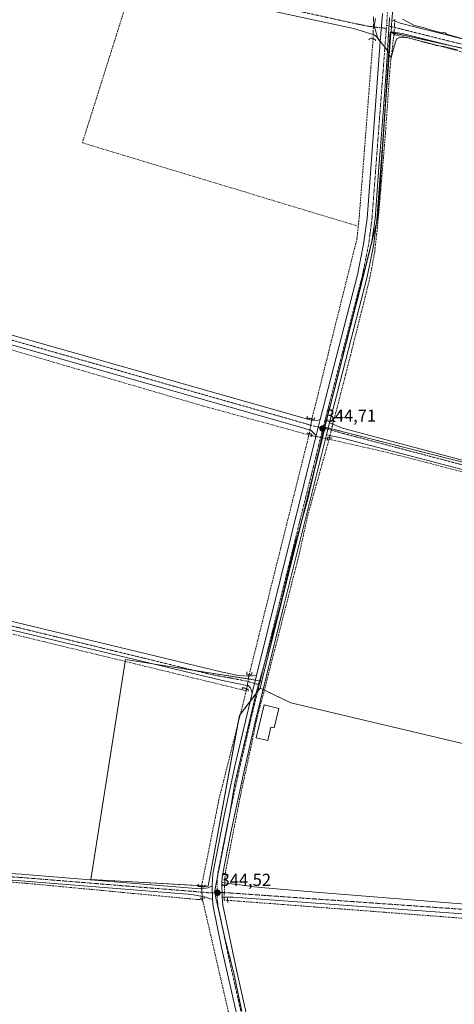
# Model space of a CAD drawing. Units: metres. Extents: x 559951 to 563406, y 4698641 to 4700961.
# Drawn here: x 561731 to 561982, y 4699835 to 4700403 of the extents above; entities that cross this region are included whole.
import ezdxf
from ezdxf.enums import TextEntityAlignment as Align

# ---------------------------------------------------------------- set-up
doc = ezdxf.new("R2010")
doc.units = ezdxf.units.M
doc.header["$MEASUREMENT"] = 0
for name, pattern in [('TRAZO_Y_PUNTO', [1, 0.5, -0.25, 0, -0.25]), ('TRAZOS2', [0.375, 0.25, -0.125]), ('TRAZOSX2', [1.5, 1, -0.5])]:
    doc.linetypes.add(name, pattern=pattern)
for name, color, linetype, lineweight in [('Carátula', 7, 'Continuous', 5), ('Corriente artificial lineal', 5, 'TRAZOSX2', 13), ('Corriente artificial lineal oculto', 135, 'TRAZO_Y_PUNTO', 13), ('Cultivos herbáceos CxS', 92, 'Continuous', 0), ('Cultivos leñosos', 92, 'Continuous', 0), ('Cultivos leñosos CxS', 92, 'Continuous', 0), ('Curva de nivel normal', 36, 'Continuous', 0), ('Edificación', 1, 'Continuous', 13), ('Edificación Cxs', 1, 'Continuous', 13), ('Pista no pavimentada', 254, 'Continuous', 13), ('Pista no pavimentada Cxs', 254, 'Continuous', 0), ('Pista pavimentada', 135, 'Continuous', 13), ('Pista pavimentada Cxs', 135, 'Continuous', 0), ('Pista pavimentada eje', 135, 'TRAZO_Y_PUNTO', 0), ('Puente lineal', 2, 'TRAZOS2', 0), ('Punto de cota en terreno', 7, 'Continuous', 0), ('Rótulo de punto de cota en terreno', 19, 'Continuous', 0), ('Vía pecuaria eje', 92, 'TRAZOS2', 0)]:
    doc.layers.add(name, color=color, linetype=linetype, lineweight=lineweight)
doc.styles.add('Arial', font='txt', dxfattribs={"height": 0.2})

# ---------------------------------------------------------------- blocks, each defined once
blk = doc.blocks.new('*U158')
at = {"layer": 'Curva de nivel normal', "color": 36, "linetype": 'Continuous', "lineweight": 0}
for points in [[(561951.9, 4700403.28, 345), (561958.91, 4700399.66, 345), (561963.91, 4700398.42, 345), (561968.7, 4700396.87, 345), (561972.54, 4700396.06, 345), (561974.58, 4700395.5, 345), (561976.71, 4700395.49, 345), (561977.64, 4700394.72, 345), (561990.63, 4700390.87, 345)], [(561983.45, 4700385.68, 345), (561975.76, 4700387.46, 345), (561971.34, 4700388.06, 345), (561969.07, 4700388.81, 345), (561964.84, 4700389.82, 345), (561960.49, 4700391.27, 345), (561955.07, 4700392.56, 345), (561950.53, 4700392.91, 345), (561948.63, 4700391.86, 345), (561947.88, 4700390.29, 345), (561945.87, 4700382.44, 345), (561945.35, 4700380.92, 345), (561942.5, 4700386.24, 345), (561937.68, 4700392.36, 345), (561935.64, 4700399.27, 345), (561936.3, 4700403.6, 345)]]:
    blk.add_polyline3d(points, dxfattribs=at)
blk = doc.blocks.new('5PATER')
at = {"layer": 'Carátula', "linetype": 'Continuous', "lineweight": 5}
h = blk.add_hatch(color=250, dxfattribs=at)
edge = h.paths.add_edge_path()
edge.add_ellipse((0, 0.01), major_axis=(-1.33, -1.34), ratio=0.999422, start_angle=0, end_angle=360)

msp = doc.modelspace()

# ---------------------------------------------------------------- linework, layer by layer
at = {"layer": 'Corriente artificial lineal', "color": 5, "linetype": 'TRAZOSX2', "lineweight": 13}
for points in [[(561796.68, 4700425.51, 344.77), (561767.11, 4700331.94, 344.69), (561852.9, 4700306.02, 344.43), (561926.46, 4700283.79, 343.96)], [(561947.08, 4700394.95, 345.33), (561947, 4700394.32, 345.3), (561944.79, 4700375.46, 344.63), (561942.12, 4700337.22, 344.61), (561938.73, 4700296.68, 344.3), (561937.29, 4700281.38, 344.49), (561936.39, 4700273.28, 344.47), (561936.17, 4700271.42, 344.45), (561935.96, 4700269.08, 344.43), (561932.75, 4700252.23, 344.43), (561919.15, 4700198.24, 344.15), (561912.16, 4700171.37, 344.44)], [(561947, 4700394.32, 345.3), (561949.33, 4700393.97, 345.21), (561961.4, 4700390.95, 344.59), (562012.2, 4700377.59, 344.55), (562127.97, 4700349.55, 344.45), (562205.07, 4700330.33, 344.58)], [(561934.99, 4700391.98, 344.59), (561926.82, 4700287.01, 343.92), (561926.46, 4700283.79, 343.96)], [(561897.98, 4700163.38, 344), (561836.22, 4700180.25, 344.36), (561644.8, 4700236.29, 344.34), (561580.36, 4700256.97, 344.72), (561449.16, 4700295.62, 344.55), (561375.71, 4700316.9, 344.74), (561342.59, 4700326.02, 344.73), (561031.47, 4700348.91, 345.18), (560910.21, 4700357, 345.74)], [(561899.66, 4700172.62, 344.33), (561925.64, 4700276.46, 344.1), (561926.46, 4700283.79, 343.96)], [(561222.1, 4700172.58, 345.32), (561264.03, 4700162.34, 344.65), (561387.47, 4700132.82, 344.24), (561523.15, 4700098.34, 343.45), (561677.5, 4700060.39, 343.4), (561861.75, 4700015.72, 343.79)], [(561909.58, 4700160.87, 344.44), (561897.32, 4700117.22, 344.32), (561892.09, 4700093.52, 344.16), (561871.83, 4700014.72, 344.48), (561868.06, 4700000.39, 344.22), (561867.66, 4699998.68, 344.17), (561864.5, 4699983.48, 344.13), (561858.35, 4699955.2, 343.9), (561849.55, 4699910.09, 344.08)], [(561863.4, 4700024.96, 344.18), (561897.76, 4700162.52, 343.99), (561897.98, 4700163.38, 344)], [(561897.98, 4700163.38, 344), (561898.18, 4700164.19, 344.08)], [(561899.42, 4700162.99, 344.21), (561897.98, 4700163.38, 344)], [(561908.65, 4700161.1, 344.51), (561909.58, 4700160.87, 344.44)], [(561909.83, 4700161.83, 344.5), (561909.75, 4700161.49, 344.48), (561909.74, 4700161.44, 344.48), (561909.58, 4700160.87, 344.44)], [(561909.58, 4700160.87, 344.44), (561943.18, 4700153.28, 344.1), (561987.41, 4700141.85, 344.02), (562043.93, 4700127.67, 343.96), (562091.66, 4700115.18, 343.57), (562180.67, 4700092.74, 343.01), (562235.38, 4700078.56, 342.56), (562265.02, 4700071.26, 342.63), (562277.29, 4700067.98, 343.56), (562366.3, 4700045.75, 343.53), (562414.03, 4700033.37, 343.29), (562501.87, 4700011.15, 343.2), (562570.77, 4699993.47, 343.23), (562673.32, 4699967.44, 343.1), (562687.07, 4699964.14, 343.08)], [(561861.75, 4700015.72, 343.79), (561845.97, 4699953.01, 343.57), (561835.89, 4699902.69, 343.65), (561835.89, 4699902.68, 343.65)], [(561862.02, 4700016.81, 343.83), (561861.75, 4700015.72, 343.79)], [(561836.54, 4699895.1, 343.6), (561832.79, 4699895.33, 343.63), (561738.66, 4699904.26, 343.48), (561680.77, 4699909.13, 343.25), (561253.2, 4699947.54, 344.32), (561181.7, 4699953.54, 344.5), (561177.65, 4699952.83, 344.56)], [(561836.38, 4699896.12, 343.73), (561836.52, 4699895.19, 343.61), (561836.54, 4699895.1, 343.6)], [(561836.54, 4699895.1, 343.6), (561836.72, 4699894.3, 343.53), (561837.05, 4699892.88, 343.51), (561889.78, 4699663.87, 343.29), (561892.74, 4699643.12, 343.01)], [(561850.97, 4699894.81, 344.27), (562047.09, 4699879.84, 343.37), (562434.93, 4699852.34, 343.12)]]:
    msp.add_polyline3d(points, dxfattribs=at)
at = {"layer": 'Corriente artificial lineal oculto', "color": 135, "linetype": 'TRAZO_Y_PUNTO', "lineweight": 13}
for points in [[(561935.29, 4700404.74, 344.72), (561934.99, 4700391.98, 344.59)], [(561947.59, 4700403.29, 345.29), (561947.09, 4700395.8, 345.37), (561947.08, 4700394.95, 345.33)], [(561899.66, 4700172.62, 344.33), (561898.18, 4700164.19, 344.08)], [(561912.16, 4700171.37, 344.44), (561911.84, 4700170.14, 344.54), (561909.83, 4700161.83, 344.5)], [(561908.65, 4700161.1, 344.51), (561907.5, 4700161.34, 344.57), (561899.42, 4700162.99, 344.21)], [(561863.4, 4700024.96, 344.18), (561862.02, 4700016.81, 343.83)], [(561849.55, 4699910.09, 344.08), (561848.93, 4699894.97, 344.38), (561850.97, 4699894.81, 344.27)], [(561835.89, 4699902.68, 343.65), (561836.35, 4699896.28, 343.75), (561836.38, 4699896.12, 343.73)]]:
    msp.add_polyline3d(points, dxfattribs=at)
at = {"layer": 'Cultivos herbáceos CxS', "color": 92, "linetype": 'Continuous', "lineweight": 0}
for points in [[(562095.98, 4700362.31, 344.84), (561944.77, 4700395.74, 345.34), (561937.93, 4700289.37, 344.38), (561907.22, 4700167.8, 344.7), (561870.82, 4700021.31, 344.55), (561791.96, 4700033.74, 343.52), (561772.05, 4699906.72, 343.44), (561839.82, 4699902.93, 344.12), (561857.83, 4700001.51, 343.78), (561869.81, 4700017.24, 344.51), (561887.58, 4700008.83, 344.02), (562045.08, 4699971.36, 343.28)], [(562103.63, 4700280.42, 343.67), (562115.74, 4700345.59, 343.94), (562115.24, 4700346.01, 344), (562104.28, 4700355.29, 344.39), (562100.84, 4700358.2, 344.93), (562096.31, 4700362.03, 344.8), (562095.98, 4700362.31, 344.84), (562088.16, 4700364.04, 344.99), (561982.78, 4700387.34, 344.88), (561947.08, 4700395.23, 345.34), (561945.34, 4700395.62, 345.35), (561944.77, 4700395.75, 345.34), (561941.48, 4700344.5, 344.57), (561937.93, 4700289.37, 344.38), (561936.86, 4700285.13, 344.55), (561934.21, 4700274.62, 344.48), (561922.12, 4700226.8, 344.53), (561907.22, 4700167.8, 344.7)], [(561907.22, 4700167.8, 344.7), (561907.06, 4700167.15, 344.7), (561905.71, 4700161.71, 344.61), (561901.64, 4700145.34, 344.51), (561894.02, 4700114.69, 344.38), (561870.82, 4700021.31, 344.55)], [(561870.82, 4700021.31, 344.55), (561869.84, 4700021.46, 344.53), (561869.46, 4700021.52, 344.52), (561867, 4700021.91, 344.46), (561862.99, 4700022.54, 344.2), (561831.62, 4700027.48, 343.89), (561807.74, 4700031.25, 343.73), (561791.96, 4700033.74, 343.52), (561791.79, 4700032.68, 343.46), (561772.05, 4699906.72, 343.44), (561833.97, 4699903.26, 343.62), (561835.98, 4699903.14, 343.61), (561837.85, 4699903.04, 343.82)], [(561837.85, 4699903.04, 343.82), (561839.82, 4699902.93, 344.12), (561856.93, 4699996.58, 343.67), (561857.83, 4700001.51, 343.78), (561858.34, 4700002.17, 343.85), (561864.02, 4700009.63, 344.25), (561867.35, 4700014.01, 344.46), (561868.32, 4700015.29, 344.48), (561869.81, 4700017.24, 344.51)], [(561869.81, 4700017.24, 344.51), (561871.53, 4700016.43, 344.53), (561872.19, 4700016.11, 344.46), (561887.58, 4700008.83, 344.02), (562045.08, 4699971.36, 343.28)]]:
    msp.add_polyline3d(points, dxfattribs=at)
at = {"layer": 'Cultivos leñosos', "color": 92, "linetype": 'Continuous', "lineweight": 0}
for points in [[(562103.63, 4700280.42, 343.67), (562115.74, 4700345.59, 343.94), (562115.24, 4700346.01, 344), (562104.28, 4700355.29, 344.39), (562100.84, 4700358.2, 344.93), (562096.31, 4700362.03, 344.8), (562095.98, 4700362.31, 344.84), (562088.16, 4700364.04, 344.99), (561982.78, 4700387.34, 344.88), (561947.08, 4700395.23, 345.34), (561945.34, 4700395.62, 345.35), (561944.77, 4700395.75, 345.34), (561941.48, 4700344.5, 344.57), (561937.93, 4700289.37, 344.38), (561936.86, 4700285.13, 344.55), (561934.21, 4700274.62, 344.48), (561922.12, 4700226.8, 344.53), (561907.22, 4700167.8, 344.7)], [(561907.22, 4700167.8, 344.7), (561907.06, 4700167.15, 344.7), (561905.71, 4700161.71, 344.61), (561901.64, 4700145.34, 344.51), (561894.02, 4700114.69, 344.38), (561870.82, 4700021.31, 344.55)], [(562061.68, 4700128.54, 343.89), (561911.04, 4700166.83, 344.66), (561909.03, 4700167.34, 344.68), (561907.22, 4700167.8, 344.7)], [(561870.82, 4700021.31, 344.55), (561869.84, 4700021.46, 344.53), (561869.46, 4700021.52, 344.52), (561867, 4700021.91, 344.46), (561862.99, 4700022.54, 344.2), (561831.62, 4700027.48, 343.89), (561807.74, 4700031.25, 343.73), (561791.96, 4700033.74, 343.52), (561791.79, 4700032.68, 343.46), (561772.05, 4699906.72, 343.44), (561833.97, 4699903.26, 343.62), (561835.98, 4699903.14, 343.61), (561837.85, 4699903.04, 343.82)], [(561870.82, 4700021.31, 344.55), (561869.81, 4700017.24, 344.51)], [(561870.82, 4700021.31, 344.55), (561869.81, 4700017.24, 344.51)], [(561837.85, 4699903.04, 343.82), (561839.82, 4699902.93, 344.12), (561856.93, 4699996.58, 343.67), (561857.83, 4700001.51, 343.78), (561858.34, 4700002.17, 343.85), (561864.02, 4700009.63, 344.25), (561867.35, 4700014.01, 344.46), (561868.32, 4700015.29, 344.48), (561869.81, 4700017.24, 344.51)], [(561869.81, 4700017.24, 344.51), (561871.53, 4700016.43, 344.53), (561872.19, 4700016.11, 344.46), (561887.58, 4700008.83, 344.02), (562045.08, 4699971.36, 343.28)]]:
    msp.add_polyline3d(points, dxfattribs=at)
at = {"layer": 'Cultivos leñosos CxS', "color": 92, "linetype": 'Continuous', "lineweight": 0}
for points in [[(562103.63, 4700280.42, 343.67), (562061.68, 4700128.54, 343.89), (561907.22, 4700167.8, 344.7), (561937.93, 4700289.37, 344.38), (561944.77, 4700395.74, 345.34), (562095.98, 4700362.31, 344.84), (562115.74, 4700345.59, 343.94), (562103.63, 4700280.42, 343.67)], [(562061.68, 4700128.54, 343.89), (562076.48, 4700124.78, 343.89), (562083.99, 4700120.82, 343.9), (562045.08, 4699971.36, 343.28), (561887.58, 4700008.83, 344.02), (561869.81, 4700017.24, 344.51), (561870.82, 4700021.31, 344.55), (561907.22, 4700167.8, 344.7), (562061.68, 4700128.54, 343.89)], [(561870.82, 4700021.31, 344.55), (561869.81, 4700017.24, 344.51), (561857.83, 4700001.51, 343.78), (561839.82, 4699902.93, 344.12), (561772.05, 4699906.72, 343.44), (561791.96, 4700033.74, 343.52), (561870.82, 4700021.31, 344.55)]]:
    msp.add_polyline3d(points, close=True, dxfattribs=at)
at = {"layer": 'Edificación', "color": 1, "linetype": 'Continuous', "lineweight": 13}
msp.add_polyline3d([(561880.49, 4700005.59, 347.3), (561877.78, 4699994.39, 345.41), (561875.94, 4699994.8, 347.85), (561874.14, 4699986.99, 345.81), (561867.47, 4699988.52, 345.8), (561872.1, 4700007.63, 348.52), (561880.49, 4700005.59, 347.3)], dxfattribs=at)
at = {"layer": 'Edificación Cxs', "color": 1, "linetype": 'Continuous', "lineweight": 13}
msp.add_polyline3d([(561880.49, 4700005.59, 347.3), (561877.78, 4699994.39, 345.41), (561875.94, 4699994.8, 347.85), (561874.14, 4699986.99, 345.81), (561867.47, 4699988.52, 345.8), (561872.1, 4700007.63, 348.52), (561880.49, 4700005.59, 347.3)], close=True, dxfattribs=at)
at = {"layer": 'Pista no pavimentada', "color": 254, "linetype": 'Continuous', "lineweight": 13}
for points in [[(561939.16, 4700390.14, 344.82), (561937.09, 4700393.17, 344.84), (561935.52, 4700394.23, 344.77), (561923.66, 4700397.83, 344.35), (561846.86, 4700414.68, 344.44)], [(561940.41, 4700406.59, 345.02), (561939.16, 4700390.14, 344.82)], [(561945.38, 4700396.07, 345.37), (561945.9, 4700402.9, 345.4)], [(561945.9, 4700402.9, 345.4), (561950.62, 4700400.91, 345.2), (562011.64, 4700385.64, 344.78), (562098.64, 4700364.2, 344.89), (562212.29, 4700337.25, 344.62), (562311.19, 4700312.28, 344.62), (562582.91, 4700246.18, 343.87), (562871.05, 4700175.14, 343.37), (563087.93, 4700122.95, 343.02), (563221.91, 4700090.2, 342.74), (563258.8, 4700081.17, 342.66), (563385.73, 4700050.57, 342.45)], [(563385.78, 4700045.07, 342.54), (563257.54, 4700075.99, 342.61), (563222.35, 4700084.6, 342.81), (563086.67, 4700117.77, 343.11), (562869.78, 4700169.95, 343.37), (562581.64, 4700241, 343.85), (562309.91, 4700307.11, 344.76), (562211.02, 4700332.07, 344.8), (562097.38, 4700359.02, 344.57), (562012.03, 4700380.06, 344.77), (561951.69, 4700395.08, 345.21), (561945.38, 4700396.07, 345.37)], [(560907.41, 4700358.22, 346.01), (560888.87, 4700259.47, 345.37), (560928.44, 4700250.06, 345.25), (561038.8, 4700223.21, 345.09), (561165.76, 4700192.65, 344.99), (561411.82, 4700133.01, 344.09), (561527.47, 4700103.95, 344.21), (561599.07, 4700086.57, 344.07), (561620.91, 4700080.58, 344.13), (561661.83, 4700071.29, 344.01), (561847.95, 4700026.39, 343.93), (561857.21, 4700024.54, 344.09), (561862.98, 4700024.14, 344.21), (561867.67, 4700024.59, 344.39)], [(561902.05, 4700163.07, 344.51), (561899.3, 4700165.86, 344.3), (561894.93, 4700167.3, 344.23), (561680.73, 4700228.18, 344.67), (561588.04, 4700255.94, 344.65), (561549.64, 4700267.12, 344.85), (561484.39, 4700285.96, 344.55), (561427.07, 4700303.71, 344.93), (561374.34, 4700319.08, 344.92), (561352.74, 4700325.21, 344.85), (561343.98, 4700327.18, 344.85), (561339.03, 4700327.91, 345), (561309.82, 4700330.62, 344.74), (561217.27, 4700337.01, 345.1), (561107.51, 4700344.3, 345.07), (561005.81, 4700351.85, 345.28), (560955.9, 4700355.16, 345.31), (560907.41, 4700358.22, 346.01)], [(561207.71, 4700343.8, 345.19), (561310.31, 4700336.74, 344.78), (561339.85, 4700334, 344.81), (561349.71, 4700332.28, 344.79), (561354.32, 4700331.14, 344.84), (561376.04, 4700324.98, 344.87), (561428.84, 4700309.58, 345.02), (561486.64, 4700291.7, 345.17), (561551.35, 4700273.01, 345.11), (561594.54, 4700260.38, 345.05), (561682.25, 4700233.5, 345.01), (561899.14, 4700171.86, 344.32), (561902.18, 4700171.57, 344.47), (561904.4, 4700172.21, 344.57)], [(561865.14, 4700014.39, 344.26), (561864.12, 4700017.51, 344.13), (561863.02, 4700018.64, 343.99), (561847.95, 4700021.63, 343.76), (561686.42, 4700060.28, 343.49), (561659.55, 4700066.73, 343.64), (561636.23, 4700072.25, 343.84), (561607.92, 4700079.47, 343.67), (561526.32, 4700099.28, 343.68), (561410.67, 4700128.34, 344.27), (561221.87, 4700174.1, 345.36)], [(561904.4, 4700172.21, 344.57), (561902.05, 4700163.07, 344.51)], [(561908.03, 4700163.46, 344.64), (561908.88, 4700166.75, 344.68), (561909.77, 4700170.32, 344.6)], [(561909.77, 4700170.32, 344.6), (561917.27, 4700167.23, 344.32), (562026.81, 4700138.04, 343.95), (562029.03, 4700137.47, 343.97), (562063.34, 4700128.78, 343.9)], [(562083.22, 4700118.66, 343.91), (562029.4, 4700132.3, 344.01), (562025.58, 4700133.27, 344.07), (561917.27, 4700161.51, 344.27), (561908.03, 4700163.46, 344.64)], [(561867.67, 4700024.59, 344.39), (561865.14, 4700014.39, 344.26)], [(561183.56, 4699959.23, 344.63), (561202.81, 4699956.71, 344.4), (561215.49, 4699955.46, 344.43), (561229.06, 4699954.26, 344.49), (561257.74, 4699952.34, 344.35), (561297.55, 4699948.46, 344.4), (561318.94, 4699946.96, 344.33), (561392.56, 4699939.56, 344.06), (561421.78, 4699937.46, 343.76), (561510.97, 4699929.75, 343.52), (561586.99, 4699922.66, 343.38), (561642.67, 4699918.5, 343.17), (561655.03, 4699917.38, 343.15), (561705.92, 4699911.5, 343.24), (561731.81, 4699909.82, 343.31), (561835.17, 4699901.46, 343.75), (561839.69, 4699901.94, 344.14), (561842.02, 4699903.12, 344.38)], [(561842.2, 4699895.22, 344.41), (561837.68, 4699896.78, 343.96), (561830.05, 4699898.15, 343.74), (561731.54, 4699906.11, 343.3), (561705.58, 4699907.73, 343.41), (561654.63, 4699913.54, 343.33), (561642.35, 4699914.66, 343.35), (561591.64, 4699918.39, 343.44), (561471.3, 4699929.37, 343.82), (561421.48, 4699933.62, 343.89), (561388.25, 4699936.06, 343.84), (561323.59, 4699942.68, 344.31), (561297.23, 4699944.62, 344.24), (561257.43, 4699948.5, 344.4), (561233.75, 4699950.04, 344.35), (561212.32, 4699951.89, 344.45), (561197.67, 4699953.44, 344.59), (561182.25, 4699955.49, 344.59), (561177.25, 4699955.23, 344.7), (561172.21, 4699954.08, 344.8), (561150.22, 4699945.23, 344.78), (561147.5, 4699943.07, 344.89), (561147.1, 4699940.75, 344.93), (561147.17, 4699938.35, 344.94)], [(561847.85, 4699896.53, 344.44), (561847.74, 4699905.15, 344.38)], [(561847.74, 4699905.15, 344.38), (561868.01, 4699902.36, 343.47), (561904.06, 4699899.38, 343.22), (562026.77, 4699889.52, 343.46), (562027.35, 4699889.48, 343.47)], [(561842.02, 4699903.12, 344.38), (561842.2, 4699895.22, 344.41)], [(563389.72, 4699610.74, 342.02), (563262.8, 4699649.7, 342), (563256.42, 4699651.7, 341.91), (562951.16, 4699747.31, 342.29), (562850.47, 4699777.71, 342.71), (562734.42, 4699814.9, 342.96), (562665.05, 4699835.93, 343.01), (562641.84, 4699839.26, 343.33), (562624.52, 4699840.92, 343.44), (562439.03, 4699853.97, 343.32), (562293.09, 4699865.16, 343.45), (562046.9, 4699882.63, 343.6), (562026.38, 4699884.09, 343.76), (561854.21, 4699896.68, 344.09), (561847.85, 4699896.53, 344.44)]]:
    msp.add_polyline3d(points, dxfattribs=at)
at = {"layer": 'Pista no pavimentada Cxs', "color": 254, "linetype": 'Continuous', "lineweight": 0}
for points in [[(561940.41, 4700406.59, 345.02), (561939.16, 4700390.14, 344.82), (561937.09, 4700393.17, 344.84), (561935.52, 4700394.23, 344.77), (561923.66, 4700397.83, 344.35), (561846.86, 4700414.68, 344.44)], [(562012.03, 4700380.06, 344.77), (561951.69, 4700395.08, 345.21), (561945.38, 4700396.07, 345.37), (561945.38, 4700396.07, 345.37), (561945.9, 4700402.9, 345.4), (561950.62, 4700400.91, 345.2), (562011.64, 4700385.64, 344.78)], [(561682.25, 4700233.5, 345.01), (561899.14, 4700171.86, 344.32), (561902.18, 4700171.57, 344.47), (561904.4, 4700172.21, 344.57), (561904.4, 4700172.21, 344.57), (561902.05, 4700163.07, 344.51), (561899.3, 4700165.86, 344.3), (561894.93, 4700167.3, 344.23), (561680.73, 4700228.18, 344.67)], [(561165.76, 4700192.65, 344.99), (561411.82, 4700133.01, 344.09), (561527.47, 4700103.95, 344.21), (561599.07, 4700086.57, 344.07), (561620.91, 4700080.58, 344.13), (561661.83, 4700071.29, 344.01), (561847.95, 4700026.39, 343.93), (561857.21, 4700024.54, 344.09), (561862.98, 4700024.14, 344.21), (561867.67, 4700024.59, 344.39), (561865.14, 4700014.39, 344.26), (561864.12, 4700017.51, 344.13), (561863.02, 4700018.64, 343.99), (561847.95, 4700021.63, 343.76), (561686.42, 4700060.28, 343.49), (561659.55, 4700066.73, 343.64), (561636.23, 4700072.25, 343.84), (561607.92, 4700079.47, 343.67), (561526.32, 4700099.28, 343.68), (561410.67, 4700128.34, 344.27), (561221.87, 4700174.1, 345.36)], [(562025.58, 4700133.27, 344.07), (561917.27, 4700161.51, 344.27), (561908.03, 4700163.46, 344.64), (561908.03, 4700163.46, 344.64), (561908.88, 4700166.75, 344.68), (561909.77, 4700170.32, 344.6), (561917.27, 4700167.23, 344.32), (562026.81, 4700138.04, 343.95)], [(561705.92, 4699911.5, 343.24), (561731.81, 4699909.82, 343.31), (561835.17, 4699901.46, 343.75), (561839.69, 4699901.94, 344.14), (561842.02, 4699903.12, 344.38), (561842.02, 4699903.12, 344.38), (561842.2, 4699895.22, 344.41), (561837.68, 4699896.78, 343.96), (561830.05, 4699898.15, 343.74), (561731.54, 4699906.11, 343.3), (561705.58, 4699907.73, 343.41)], [(562734.42, 4699814.9, 342.96), (562665.05, 4699835.93, 343.01), (562641.84, 4699839.26, 343.33), (562624.52, 4699840.92, 343.44), (562439.03, 4699853.97, 343.32), (562293.09, 4699865.16, 343.45), (562046.9, 4699882.63, 343.6), (562026.38, 4699884.09, 343.76), (561854.21, 4699896.68, 344.09), (561847.85, 4699896.53, 344.44), (561847.85, 4699896.53, 344.44), (561847.74, 4699905.15, 344.38), (561868.01, 4699902.36, 343.47), (561904.06, 4699899.38, 343.22), (562026.77, 4699889.52, 343.46), (562046.51, 4699888.12, 343.63), (562293.49, 4699870.59, 343.32), (562439.43, 4699859.4, 343.27), (562624.97, 4699846.35, 343.34), (562642.48, 4699844.67, 343.31), (562666.23, 4699841.27, 342.96), (562736.04, 4699820.09, 342.73)]]:
    msp.add_polyline3d(points, dxfattribs=at)
at = {"layer": 'Pista pavimentada', "color": 135, "linetype": 'Continuous', "lineweight": 13}
for points in [[(561976.96, 4700680.69, 345.96), (561974.72, 4700678.89, 345.89), (561972.42, 4700675.48, 345.74), (561971.04, 4700670.85, 345.77), (561968.61, 4700657.57, 345.44), (561966.86, 4700646.4, 345.53), (561966.31, 4700639.12, 345.62), (561962.66, 4700614.36, 345.35), (561959.64, 4700591.58, 345.34), (561957.74, 4700571.42, 345.23), (561946, 4700404.26, 345.37), (561945.9, 4700402.9, 345.4)], [(561940.41, 4700406.59, 345.02), (561939.16, 4700390.14, 344.82)], [(561945.38, 4700396.07, 345.37), (561945.9, 4700402.9, 345.4)], [(561945.38, 4700396.07, 345.37), (561945.29, 4700394.94, 345.31), (561937.16, 4700287.41, 344.49), (561935.2, 4700272.54, 344.47), (561931.56, 4700254.52, 344.68), (561909.77, 4700170.32, 344.6)], [(561904.4, 4700172.21, 344.57), (561925.96, 4700255.8, 344.47), (561929.53, 4700273.48, 344.35), (561931.48, 4700288.36, 344.4), (561939.16, 4700390.14, 344.82)], [(561904.4, 4700172.21, 344.57), (561902.05, 4700163.07, 344.51)], [(561908.03, 4700163.46, 344.64), (561908.88, 4700166.75, 344.68), (561909.77, 4700170.32, 344.6)], [(561908.03, 4700163.46, 344.64), (561883.39, 4700064.87, 344.26), (561866.78, 4699997.01, 344.21), (561860.12, 4699967.87, 343.87), (561852.83, 4699933.91, 343.97), (561848.09, 4699909.36, 344.24), (561847.74, 4699905.15, 344.38)], [(561867.67, 4700024.59, 344.39), (561901.69, 4700161.68, 344.51), (561902.05, 4700163.07, 344.51)], [(561867.67, 4700024.59, 344.39), (561865.14, 4700014.39, 344.26)], [(561842.02, 4699903.12, 344.38), (561842.39, 4699910.15, 344.21), (561849.22, 4699944.6, 344.05), (561855.58, 4699973.9, 344.12), (561865.14, 4700014.39, 344.26)], [(561847.85, 4699896.53, 344.44), (561847.74, 4699905.15, 344.38)], [(561842.02, 4699903.12, 344.38), (561842.2, 4699895.22, 344.41)], [(561894.31, 4699641.68, 343.16), (561895.74, 4699643.43, 343.25), (561896.45, 4699645.41, 343.38), (561896.61, 4699648.11, 343.48), (561896.24, 4699652.86, 343.55), (561847.25, 4699868.48, 344.25), (561842.56, 4699891.25, 344.37), (561842.2, 4699895.22, 344.41)], [(561847.85, 4699896.53, 344.44), (561848.24, 4699892.09, 344.36), (561856.06, 4699854.74, 343.99), (561865.86, 4699810.81, 343.74), (561890.77, 4699703.6, 343.33), (561899.71, 4699663.66, 343.44), (561905.41, 4699648.86, 343.36), (561907.34, 4699646.19, 343.27), (561910.55, 4699644.15, 343.16), (561915.04, 4699641.83, 343.12)]]:
    msp.add_polyline3d(points, dxfattribs=at)
at = {"layer": 'Pista pavimentada Cxs', "color": 135, "linetype": 'Continuous', "lineweight": 0}
for points in [[(561896.24, 4699652.86, 343.55), (561847.25, 4699868.48, 344.25), (561842.56, 4699891.25, 344.37), (561842.2, 4699895.22, 344.41), (561842.02, 4699903.12, 344.38), (561842.39, 4699910.15, 344.21), (561849.22, 4699944.6, 344.05), (561855.58, 4699973.9, 344.12), (561865.14, 4700014.39, 344.26), (561867.67, 4700024.59, 344.39), (561901.69, 4700161.68, 344.51), (561902.05, 4700163.07, 344.51), (561904.4, 4700172.21, 344.57), (561925.96, 4700255.8, 344.47), (561929.53, 4700273.48, 344.35), (561931.48, 4700288.36, 344.4), (561939.16, 4700390.14, 344.82), (561940.41, 4700406.59, 345.02)], [(561946, 4700404.26, 345.37), (561945.9, 4700402.9, 345.4), (561945.38, 4700396.07, 345.37), (561945.29, 4700394.94, 345.31), (561937.16, 4700287.41, 344.49), (561935.2, 4700272.54, 344.47), (561931.56, 4700254.52, 344.68), (561909.77, 4700170.32, 344.6), (561908.88, 4700166.75, 344.68), (561908.03, 4700163.46, 344.64), (561883.39, 4700064.87, 344.26), (561866.78, 4699997.01, 344.21), (561860.12, 4699967.87, 343.87), (561852.83, 4699933.91, 343.97), (561848.09, 4699909.36, 344.24), (561847.74, 4699905.15, 344.38), (561847.85, 4699896.53, 344.44), (561848.24, 4699892.09, 344.36), (561856.06, 4699854.74, 343.99), (561865.86, 4699810.81, 343.74)]]:
    msp.add_polyline3d(points, dxfattribs=at)
at = {"layer": 'Pista pavimentada eje', "color": 135, "linetype": 'TRAZO_Y_PUNTO', "lineweight": 0}
for points in [[(561954.75, 4700572.97, 345.36), (561949.5, 4700488.74, 344.99), (561946.37, 4700447.2, 344.91), (561943.21, 4700405.43, 345.26), (561942.77, 4700399.67, 345.36)], [(561847.57, 4700417.67, 344.46), (561925.87, 4700400.49, 344.43), (561932.99, 4700399.08, 344.77), (561942.64, 4700397.99, 345.35)], [(561942.77, 4700399.67, 345.36), (561942.64, 4700397.99, 345.35)], [(561942.77, 4700399.67, 345.36), (561950.26, 4700397.82, 345.41), (561981.65, 4700389.98, 345.09), (562011.84, 4700382.85, 345), (562055.34, 4700372.13, 344.96), (562098.01, 4700361.61, 344.83), (562211.66, 4700334.66, 344.88), (562261.11, 4700322.18, 344.84), (562310.55, 4700309.7, 344.75), (562582.28, 4700243.59, 343.97), (562870.42, 4700172.55, 343.42), (562978.86, 4700146.46, 343.29), (563087.3, 4700120.36, 343.08), (563154.29, 4700103.99, 342.97), (563222.13, 4700087.4, 342.82), (563258.17, 4700078.58, 342.75), (563321.64, 4700063.28, 342.66), (563385.76, 4700047.82, 342.54), (563385.76, 4700047.82, 342.54)], [(561942.64, 4700397.99, 345.35), (561942.23, 4700392.54, 345.15), (561941.54, 4700383.5, 344.78), (561940.16, 4700365.16, 344.6), (561938.53, 4700343.69, 344.47), (561936.08, 4700311.14, 344.46), (561934.32, 4700287.89, 344.5), (561933.35, 4700280.45, 344.49), (561932.37, 4700273.01, 344.48), (561928.76, 4700255.16, 344.59), (561917.98, 4700213.43, 344.48), (561907.2, 4700171.64, 344.66), (561906.1, 4700167.36, 344.69)], [(561263.79, 4700336.88, 345.06), (561310.07, 4700333.68, 344.93), (561339.44, 4700330.96, 344.96), (561341.92, 4700330.59, 344.96), (561346.85, 4700329.73, 344.92), (561351.23, 4700328.75, 344.96), (561353.53, 4700328.18, 344.97), (561375.19, 4700322.03, 344.96), (561401.56, 4700314.35, 344.97), (561427.96, 4700306.65, 345.06), (561456.62, 4700297.77, 345.16), (561485.52, 4700288.83, 345.26), (561518.14, 4700279.41, 345.26), (561550.5, 4700270.07, 345.17), (561569.7, 4700264.48, 345.16), (561591.29, 4700258.16, 345.11), (561637.64, 4700244.28, 345.05), (561681.49, 4700230.84, 344.89), (561897.04, 4700169.58, 344.3), (561899.22, 4700168.86, 344.41), (561906.1, 4700167.36, 344.69)], [(561220.27, 4700176.96, 345.23), (561224.98, 4700175.82, 345.16), (561411.25, 4700130.68, 344.19), (561526.9, 4700101.62, 344.02), (561603.5, 4700083.02, 344.16), (561614.42, 4700080.03, 343.99), (561628.57, 4700076.42, 343.91), (561649.03, 4700071.77, 343.92), (561660.69, 4700069.01, 343.98), (561674.13, 4700065.79, 343.87), (561699.47, 4700059.61, 343.91), (561712.82, 4700056.37, 343.93), (561727.3, 4700052.85, 344.02), (561754.72, 4700046.19, 343.85), (561769.19, 4700042.67, 343.94), (561783.26, 4700039.25, 343.92), (561807.67, 4700033.31, 343.95), (561821.74, 4700029.89, 343.8), (561840.9, 4700025.22, 343.71), (561852.74, 4700023.08, 343.99), (561861.87, 4700021.33, 344.03), (561869.28, 4700019.16, 344.51)], [(561906.1, 4700167.36, 344.69), (561904.93, 4700162.76, 344.6), (561904.75, 4700162.06, 344.59), (561903.22, 4700155.96, 344.51), (561902.04, 4700151.2, 344.48), (561900.51, 4700145.1, 344.5), (561896.96, 4700130.8, 344.43), (561893.91, 4700118.6, 344.41), (561886.74, 4700089.72, 344.45), (561880.64, 4700065.32, 344.43), (561875.53, 4700044.73, 344.41), (561869.28, 4700019.16, 344.51)], [(561906.1, 4700167.36, 344.69), (561908.88, 4700166.75, 344.68), (561917.24, 4700164.34, 344.38), (562026.2, 4700135.66, 344.02), (562027.31, 4700135.37, 344.03), (562096.54, 4700117.83, 343.84), (562163.08, 4700100.96, 343.76), (562223.26, 4700085.95, 343.74), (562283.45, 4700070.94, 343.61), (562428.06, 4700033.13, 343.54), (562494.26, 4700016.55, 343.49), (562560.46, 4699999.98, 343.41), (562811.35, 4699935.98, 342.8), (562881.65, 4699918.46, 342.73), (562951.94, 4699900.94, 342.69), (563015.28, 4699885.24, 342.49), (563078.64, 4699869.54, 342.36), (563160.43, 4699850.11, 342.14), (563242.41, 4699829.66, 341.92), (563299.05, 4699815.54, 341.76), (563354.9, 4699801.62, 341.73), (563371.17, 4699797.62, 341.68), (563388.06, 4699793.48, 341.6)], [(561869.28, 4700019.16, 344.51), (561865.96, 4700005.7, 344.36), (561863.4, 4699994.86, 344.32), (561860.07, 4699980.29, 344.29), (561857.85, 4699970.89, 344.17), (561854.67, 4699956.24, 344.23), (561851.03, 4699939.26, 344.23), (561847.61, 4699922.03, 344.2), (561845.24, 4699909.76, 344.34), (561845.07, 4699907.65, 344.38), (561844.88, 4699904.14, 344.43), (561844.97, 4699899.21, 344.46)], [(561844.97, 4699899.21, 344.46), (561839.91, 4699899.16, 344.27), (561832.61, 4699899.81, 343.79), (561731.68, 4699907.97, 343.39), (561718.73, 4699908.81, 343.38)], [(563389.69, 4699613.6, 341.72), (563326.24, 4699633.08, 341.78), (563263.61, 4699652.3, 341.85), (563256.19, 4699654.63, 341.82), (562951.96, 4699749.91, 342.18), (562901.63, 4699765.11, 342.26), (562851.28, 4699780.31, 342.69), (562793.26, 4699798.91, 343.26), (562735.23, 4699817.5, 342.85), (562700.55, 4699828.01, 342.9), (562665.64, 4699838.6, 342.99), (562653.77, 4699840.3, 343.19), (562642.16, 4699841.97, 343.4), (562624.75, 4699843.64, 343.55), (562439.23, 4699856.69, 343.31), (562293.29, 4699867.88, 343.41), (562170.2, 4699876.61, 343.62), (562046.71, 4699885.38, 343.66), (562036.45, 4699886.11, 343.64), (562026.58, 4699886.81, 343.57), (561851.87, 4699899.07, 344.28), (561848.7, 4699899.25, 344.41), (561844.97, 4699899.21, 344.46)], [(561844.97, 4699899.21, 344.46), (561845.03, 4699895.88, 344.47), (561845.22, 4699893.66, 344.48), (561845.4, 4699891.67, 344.47), (561847.36, 4699882.33, 344.36), (561849.7, 4699870.95, 344.4), (561851.66, 4699861.61, 344.34), (561859.45, 4699827.29, 344.1), (561864.35, 4699805.33, 343.99), (561876.81, 4699751.72, 343.57), (561890.94, 4699689.51, 343.51), (561895.41, 4699669.54, 343.55), (561898.34, 4699656.66, 343.59), (561901.19, 4699649.26, 343.49), (561903.79, 4699640.11, 343.15)]]:
    msp.add_polyline3d(points, dxfattribs=at)
at = {"layer": 'Puente lineal', "color": 2, "linetype": 'TRAZOS2', "lineweight": 0}
for points in [[(561946.22, 4700395.11, 345.51), (561947.08, 4700394.95, 345.5), (561948.06, 4700394.82, 345.48)], [(561936.37, 4700390.72, 344.99), (561936.37, 4700391.54, 344.99), (561934.99, 4700391.98, 344.7), (561933.58, 4700392.43, 344.53), (561932.46, 4700391.33, 344.49)], [(561897.07, 4700174.18, 348.4), (561896.69, 4700173.17, 346.81), (561899.66, 4700172.62, 344.54), (561901.01, 4700172.37, 344.47), (561901.4, 4700173.38, 344.45)], [(561910.98, 4700171.71, 344.6), (561912.16, 4700171.37, 344.59), (561913.29, 4700171.05, 344.74)], [(561899.25, 4700162.23, 344.47), (561899.42, 4700162.97, 344.41), (561899.61, 4700163.84, 344.41), (561898.17, 4700164.19, 343.86), (561896.82, 4700164.52, 344.3)], [(561908.44, 4700160.13, 344.6), (561908.86, 4700162.06, 344.76), (561911.37, 4700161.46, 344.66)], [(561862.21, 4700026.72, 344.39), (561862.03, 4700025.04, 344.28), (561863.4, 4700024.96, 344.37), (561864.8, 4700024.88, 344.42), (561865.09, 4700026.33, 344.36)], [(561862.93, 4700015.59, 344.24), (561862.85, 4700016.53, 344.19), (561862.01, 4700016.81, 343.95), (561859.73, 4700017.57, 343.93), (561859.42, 4700016.62, 343.83)], [(561848.55, 4699910.32, 344.49), (561849.55, 4699910.09, 344.48), (561851.26, 4699909.54, 344.45)], [(561834.09, 4699904.15, 344), (561833.92, 4699902.85, 343.97), (561835.87, 4699902.68, 344.11), (561837.78, 4699902.51, 344.18), (561837.94, 4699903.65, 344.07)], [(561837.82, 4699896.1, 344.18), (561837.39, 4699896.14, 344.07), (561836.38, 4699896.12, 343.81), (561835.67, 4699896.08, 343.74), (561835.21, 4699896.1, 343.81)], [(561850.86, 4699896.05, 344.52), (561850.97, 4699894.81, 344.61), (561851.13, 4699893.53, 344.64)]]:
    msp.add_polyline3d(points, dxfattribs=at)
at = {"layer": 'Vía pecuaria eje', "color": 92, "linetype": 'TRAZOS2', "lineweight": 0}
for points in [[(561944.18, 4700399.32, 345.42), (561943.93, 4700395.26, 345.29), (561943.65, 4700390.61, 345.07), (561943.36, 4700385.96, 344.88), (561943.08, 4700381.31, 344.73), (561942.79, 4700376.66, 344.63), (561942.51, 4700372.01, 344.59), (561942.16, 4700367.34, 344.53), (561941.81, 4700362.67, 344.54), (561941.46, 4700358, 344.58), (561941.11, 4700353.33, 344.55), (561940.76, 4700348.66, 344.52), (561940.41, 4700343.98, 344.54), (561940.06, 4700339.66, 344.64), (561939.71, 4700335.34, 344.52), (561939.37, 4700331.02, 344.41), (561939.02, 4700326.69, 344.39), (561938.67, 4700322.37, 344.43), (561938.32, 4700318.05, 344.48), (561937.97, 4700313.1, 344.46), (561937.62, 4700308.15, 344.45), (561937.27, 4700303.2, 344.45), (561936.92, 4700298.25, 344.49), (561936.57, 4700293.3, 344.54), (561936.23, 4700288.35, 344.57), (561935.53, 4700283.6, 344.57), (561934.83, 4700278.86, 344.54), (561934.13, 4700274.12, 344.48), (561933.05, 4700269.78, 344.48), (561931.97, 4700265.44, 344.51), (561930.88, 4700261.1, 344.59), (561929.8, 4700256.76, 344.61), (561928.72, 4700252.41, 344.58), (561927.64, 4700248.07, 344.54), (561926.56, 4700243.73, 344.68), (561925.37, 4700239.2, 344.6), (561924.18, 4700234.67, 344.55), (561923, 4700230.14, 344.48), (561921.81, 4700225.6, 344.57), (561920.63, 4700221.07, 344.61), (561919.44, 4700216.54, 344.52), (561918.32, 4700212.08, 344.44), (561917.21, 4700207.61, 344.5), (561916.09, 4700203.15, 344.59), (561914.97, 4700198.69, 344.5), (561913.86, 4700194.23, 344.44), (561912.74, 4700189.77, 344.42), (561911.63, 4700185.58, 344.56), (561910.51, 4700181.4, 344.56), (561909.39, 4700177.22, 344.53), (561908.28, 4700173.03, 344.57), (561907.16, 4700168.85, 344.71), (561906.73, 4700167.22, 344.7)], [(561944.55, 4700404.35, 345.33), (561944.22, 4700399.91, 345.41), (561944.18, 4700399.32, 345.42)], [(561906.73, 4700167.22, 344.7), (561906.04, 4700164.67, 344.65), (561904.94, 4700159.83, 344.57), (561903.84, 4700155, 344.48), (561902.74, 4700150.17, 344.42), (561901.64, 4700145.34, 344.51), (561900.54, 4700140.5, 344.46), (561899.44, 4700135.67, 344.35), (561898.33, 4700130.84, 344.33), (561897.23, 4700126.01, 344.4), (561896.02, 4700121.71, 344.46), (561894.8, 4700117.42, 344.41), (561893.58, 4700113.13, 344.37), (561892.36, 4700108.83, 344.37), (561891.14, 4700104.54, 344.48), (561889.93, 4700100.24, 344.48), (561888.71, 4700095.95, 344.39), (561887.67, 4700091.54, 344.38), (561886.62, 4700087.12, 344.48), (561885.58, 4700082.71, 344.48), (561884.54, 4700078.29, 344.44), (561883.49, 4700073.88, 344.4), (561882.45, 4700069.46, 344.38), (561881.41, 4700065.05, 344.47), (561880.19, 4700060.53, 344.42), (561878.97, 4700056.02, 344.4), (561877.76, 4700051.5, 344.38), (561876.54, 4700046.98, 344.42), (561875.32, 4700042.47, 344.42), (561874.11, 4700037.95, 344.44), (561872.77, 4700033.21, 344.44), (561872.36, 4700031.78, 344.45)], [(561872.36, 4700031.78, 344.45), (561871.43, 4700028.47, 344.5), (561870.09, 4700023.73, 344.53), (561868.83, 4700019.29, 344.5), (561868.75, 4700018.99, 344.5), (561867.41, 4700014.25, 344.46), (561866.44, 4700010.13, 344.44), (561865.47, 4700006.02, 344.35), (561864.51, 4700001.9, 344.27), (561863.54, 4699997.78, 344.26), (561862.57, 4699993.67, 344.34), (561861.61, 4699989.55, 344.32), (561860.52, 4699985, 344.29), (561859.44, 4699980.45, 344.28), (561858.36, 4699975.9, 344.23), (561857.27, 4699971.35, 344.21), (561856.19, 4699966.8, 344.25), (561855.11, 4699962.25, 344.21), (561854.35, 4699957.63, 344.22), (561853.59, 4699953, 344.2), (561852.83, 4699948.38, 344.2), (561852.32, 4699945.31, 344.17), (561852.07, 4699943.75, 344.17), (561851.22, 4699939.44, 344.23), (561850.38, 4699935.12, 344.21), (561849.53, 4699930.81, 344.22), (561848.68, 4699926.5, 344.21), (561847.84, 4699922.18, 344.2), (561846.99, 4699917.87, 344.25), (561846.1, 4699913.3, 344.32), (561845.21, 4699908.73, 344.36), (561845.11, 4699908.21, 344.37), (561844.32, 4699904.17, 344.42), (561843.44, 4699899.6, 344.43), (561843.53, 4699899.19, 344.44), (561844.45, 4699895.07, 344.46), (561845.46, 4699890.54, 344.47), (561846.48, 4699886.02, 344.49), (561847.49, 4699881.49, 344.36), (561847.93, 4699879.56, 344.36), (561848.51, 4699876.96, 344.37), (561849.52, 4699872.43, 344.42), (561850.54, 4699868.48, 344.4), (561851.55, 4699864.52, 344.39), (561852.57, 4699860.56, 344.15), (561853.58, 4699856.6, 344.06), (561854.6, 4699852.64, 344.22), (561855.51, 4699848.28, 344.23), (561856.43, 4699843.91, 344.31), (561857.34, 4699839.55, 344.14), (561858.26, 4699835.18, 344.01), (561859.17, 4699830.82, 344.01)]]:
    msp.add_polyline3d(points, dxfattribs=at)

# ---------------------------------------------------------------- block references
at = {"layer": 'Curva de nivel normal', "color": 36, "linetype": 'Continuous', "lineweight": 0}
msp.add_blockref('*U158', (0, 0), dxfattribs=at)
at = {"layer": 'Punto de cota en terreno', "linetype": 'Continuous', "lineweight": 0}
for p in [(561905.82, 4700167.05, 344.71), (561845.15, 4699899.17, 344.52)]:
    msp.add_blockref('5PATER', p, dxfattribs=at)

# ---------------------------------------------------------------- texts
at = {"layer": 'Rótulo de punto de cota en terreno', "color": 19, "linetype": 'Continuous', "lineweight": 0, "style": 'Arial'}
for s, p in [('344,71', (561907.58, 4700168.81)), ('344,52', (561846.91, 4699900.93))]:
    msp.add_text(s, height=7, dxfattribs=at).set_placement(p, align=Align.BOTTOM_LEFT)

doc.saveas('drawing.dxf')
